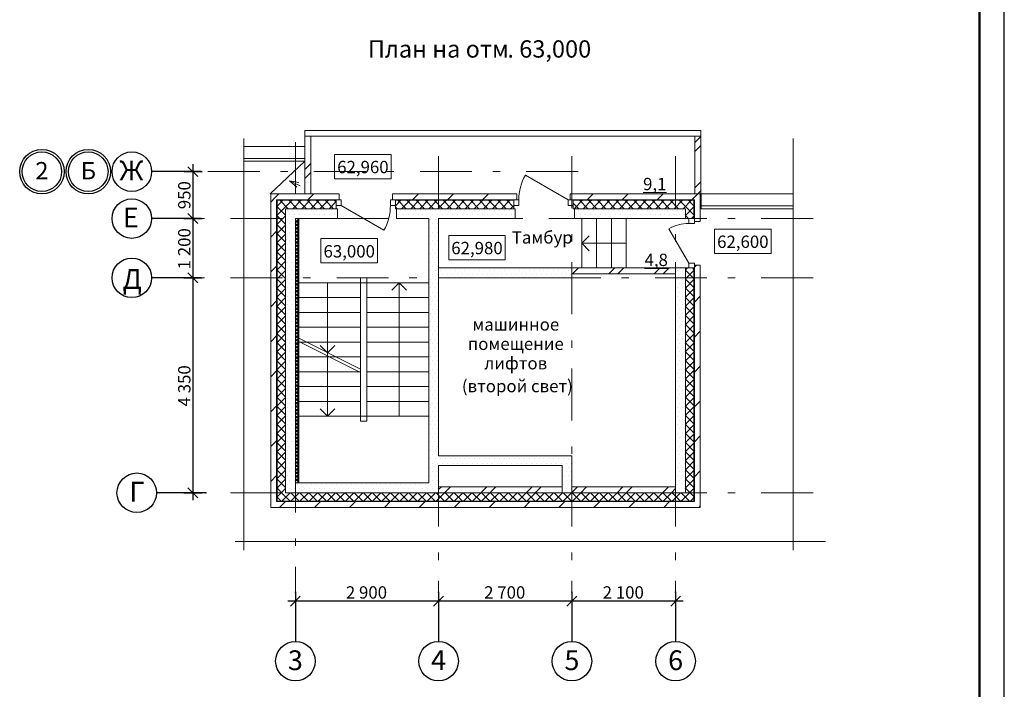
# Model space of a CAD drawing. Extents: x 2347088 to 2795425, y 492852 to 1083456.
# Drawn here: x 2440367 to 2460305, y 733246 to 746801 of the extents above; entities that cross this region are included whole.
import ezdxf

# ---------------------------------------------------------------- set-up
doc = ezdxf.new("R2010")
doc.units = 0
doc.header["$MEASUREMENT"] = 0
doc.linetypes.add('Dot & Dashed', pattern=[716.388884, 350, -176.388884, 50, -140])
doc.layers.add('кон 1', color=7, linetype='Continuous', lineweight=20, true_color=0x787878)
doc.layers.add('Оси', color=7, linetype='Continuous')
doc.styles.add('ГОСТ 2.304', font='ARIALI.TTF', dxfattribs={"oblique": 10})
doc.styles.add('СГЕНЕРИР_СТИЛЬ_1', font='ARIAL.TTF')
pattern_1 = [(0, (2311733.21, 536560.08), (0, 173.20508), [0, -100]), (0, (2311783.21, 536646.68), (0, 173.20508), [0, -100])]
pattern_2 = [(45, (2311733.21, 536560.08), (-91.92388, 91.92388), []), (135, (2311733.21, 536560.08), (91.92388, 91.92388), [])]
pattern_3 = [(45, (2311733.2, 536560.1), (-353.5534, 353.5534), [])]
pattern_4 = [(45, (2311733.2, 536560.1), (-459.6194, 459.6194), []), (45, (2311641.3, 536652), (-459.6194, 459.6194), [])]

msp = doc.modelspace()

# ---------------------------------------------------------------- hatches: boundary and pattern name
at = {"layer": 'кон 1'}
h = msp.add_hatch(dxfattribs=at)
h.set_pattern_fill('INSULATION_0004', color=256, scale=100, style=0, pattern_type=2)
h.set_pattern_definition(pattern_4)
h.paths.add_polyline_path([(2446139.8, 744440.7), (2446139.8, 743274.6), (2446259.8, 743274.6), (2446259.8, 744440.7)])
h = msp.add_hatch(dxfattribs=at)
h.set_pattern_fill('INSULATION_0004', color=256, scale=100, style=0, pattern_type=2)
h.set_pattern_definition(pattern_4)
h.paths.add_polyline_path([(2454039.8, 744440.6), (2454039.8, 743274.6), (2454159.8, 743274.6), (2454159.8, 744440.6)])
h = msp.add_hatch(dxfattribs=at)
h.set_pattern_fill('COMMON_BRICK_0004', color=256, scale=100, style=0, pattern_type=2)
h.set_pattern_definition(pattern_3)
h.paths.add_polyline_path([(2445569.7, 737044.6), (2445569.7, 743154.6), (2445449.8, 743274.6), (2445449.7, 736924.6)])
h = msp.add_hatch(dxfattribs=at)
h.set_pattern_fill('COMMON_BRICK_0004', color=256, scale=100, style=0, pattern_type=2)
h.set_pattern_definition(pattern_3)
h.paths.add_polyline_path([(2445449.8, 743274.6), (2445569.7, 743154.6), (2446774.4, 743154.6), (2446834.4, 743154.6), (2446834.4, 743274.6)])
h = msp.add_hatch(dxfattribs=at)
h.set_pattern_fill('CONCRETE_BLOCK_0004', color=256, scale=100, style=0, pattern_type=2)
h.set_pattern_definition(pattern_2)
h.paths.add_polyline_path([(2445749.7, 737224.6), (2445749.7, 742974.6), (2445579.8, 743144.6), (2445579.7, 737054.6)])
h = msp.add_hatch(dxfattribs=at)
h.set_pattern_fill('CONCRETE_BLOCK_0004', color=256, scale=100, style=0, pattern_type=2)
h.set_pattern_definition(pattern_2)
h.paths.add_polyline_path([(2445579.8, 743144.6), (2445749.7, 742974.6), (2446774.4, 742974.6), (2446774.4, 743039.6), (2446774.4, 743144.6)])
h = msp.add_hatch(dxfattribs=at)
h.set_pattern_fill('COMMON_BRICK_0004', color=256, scale=100, style=0, pattern_type=2)
h.set_pattern_definition(pattern_3)
h.paths.add_polyline_path([(2447914.4, 743274.6), (2447914.4, 743154.6), (2447974.4, 743154.6), (2450374.9, 743154.6), (2450434.9, 743154.6), (2450434.9, 743274.6)])
h = msp.add_hatch(dxfattribs=at)
h.set_pattern_fill('CONCRETE_BLOCK_0004', color=256, scale=100, style=0, pattern_type=2)
h.set_pattern_definition(pattern_2)
h.paths.add_polyline_path([(2447974.4, 743144.6), (2447974.4, 743039.6), (2447974.4, 742974.6), (2450374.9, 742974.6), (2450374.9, 743039.6), (2450374.9, 743144.6)])
h = msp.add_hatch(dxfattribs=at)
h.set_pattern_fill('COMMON_BRICK_0004', color=256, scale=100, style=0, pattern_type=2)
h.set_pattern_definition(pattern_3)
h.paths.add_polyline_path([(2451514.9, 743154.6), (2451574.9, 743154.6), (2454029.8, 743154.6), (2454149.8, 743274.6), (2451514.9, 743274.6)])
h = msp.add_hatch(dxfattribs=at)
h.set_pattern_fill('CONCRETE_BLOCK_0004', color=256, scale=100, style=0, pattern_type=2)
h.set_pattern_definition(pattern_2)
h.paths.add_polyline_path([(2451574.9, 743144.6), (2451574.9, 743039.6), (2451574.9, 742974.6), (2453849.8, 742974.6), (2454019.8, 743144.6)])
h = msp.add_hatch(dxfattribs=at)
h.set_pattern_fill('CONCRETE_BLOCK_0004', color=256, scale=100, style=0, pattern_type=2)
h.set_pattern_definition(pattern_2)
h.paths.add_polyline_path([(2454019.8, 743144.6), (2453849.8, 742974.6), (2453849.8, 742774.6), (2453914.8, 742774.6), (2454019.8, 742774.6)])
h = msp.add_hatch(dxfattribs=at)
h.set_pattern_fill('PLASTER_0004', color=256, scale=100, style=0, pattern_type=2)
h.set_pattern_definition(pattern_1)
h.paths.add_polyline_path([(2445949.7, 737424.6), (2445949.7, 742774.6), (2445749.7, 742974.6), (2445749.7, 737224.6)])
h = msp.add_hatch(dxfattribs=at)
h.set_pattern_fill('PLASTER_0004', color=256, scale=100, style=0, pattern_type=2)
h.set_pattern_definition(pattern_1)
h.paths.add_polyline_path([(2445749.7, 742974.6), (2445949.7, 742774.6), (2446799.3, 742774.6), (2446799.3, 742974.6)])
h = msp.add_hatch(dxfattribs=at)
h.set_pattern_fill('PLASTER_0004', color=256, scale=100, style=0, pattern_type=2)
h.set_pattern_definition(pattern_1)
h.paths.add_polyline_path([(2447999.3, 742974.6), (2447999.3, 742774.6), (2450399.8, 742774.6), (2450399.8, 742974.6)])
h = msp.add_hatch(dxfattribs=at)
h.set_pattern_fill('PLASTER_0004', color=256, scale=100, style=0, pattern_type=2)
h.set_pattern_definition(pattern_1)
h.paths.add_polyline_path([(2451599.8, 742974.6), (2451599.8, 742774.6), (2453649.8, 742774.6), (2453849.8, 742974.6)])
h = msp.add_hatch(dxfattribs=at)
h.set_pattern_fill('PLASTER_0004', color=256, scale=100, style=0, pattern_type=2)
h.set_pattern_definition(pattern_1)
h.paths.add_polyline_path([(2453849.8, 742974.6), (2453649.8, 742774.6), (2453849.8, 742774.6)])
h = msp.add_hatch(dxfattribs=at)
h.set_pattern_fill('СЕТКА_5X5_ДИАГОНАЛЬНАЯ_0004', color=256, scale=100, style=0, pattern_type=2)
h.set_pattern_definition([(45, (2311733.21, 536560.08), (-35.355339, 35.355339), []), (135, (2311733.21, 536560.08), (35.355339, 35.355339), [])])
h.paths.add_polyline_path([(2445999.7, 737424.6), (2445999.8, 742774.6), (2445949.8, 742774.6), (2445949.7, 737424.6)])
h = msp.add_hatch(dxfattribs=at)
h.set_pattern_fill('PLASTER_0004', color=256, scale=100, style=0, pattern_type=2)
h.set_pattern_definition(pattern_1)
h.paths.add_polyline_path([(2448849.7, 737224.6), (2448849.8, 742774.6), (2448649.7, 742774.6), (2448649.7, 737424.6)])
h = msp.add_hatch(dxfattribs=at)
h.set_pattern_fill('PLASTER_0004', color=256, scale=100, style=0, pattern_type=2)
h.set_pattern_definition(pattern_1)
h.paths.add_polyline_path([(2448849.8, 741574.6), (2451549.7, 741574.6), (2451549.7, 741774.6), (2448849.8, 741774.6)])
h = msp.add_hatch(dxfattribs=at)
h.set_pattern_fill('INSULATION_0004', color=256, scale=100, style=0, pattern_type=2)
h.set_pattern_definition(pattern_4)
h.paths.add_polyline_path([(2451549.7, 741654.6), (2453649.8, 741654.6), (2453649.8, 741774.6), (2451549.7, 741774.6)])
h = msp.add_hatch(dxfattribs=at)
h.set_pattern_fill('PLASTER_0004', color=256, scale=100, style=0, pattern_type=2)
h.set_pattern_definition(pattern_1)
h.paths.add_polyline_path([(2453849.8, 741774.6), (2453649.8, 741774.6), (2453649.7, 737224.6), (2453849.7, 737224.6)])
h = msp.add_hatch(dxfattribs=at)
h.set_pattern_fill('CONCRETE_BLOCK_0004', color=256, scale=100, style=0, pattern_type=2)
h.set_pattern_definition(pattern_2)
h.paths.add_polyline_path([(2453849.8, 741774.6), (2453849.8, 737224.6), (2454019.8, 737054.6), (2454019.8, 741774.6), (2453914.8, 741774.6)])
h = msp.add_hatch(dxfattribs=at)
h.set_pattern_fill('COMMON_BRICK_0004', color=256, scale=100, style=0, pattern_type=2)
h.set_pattern_definition(pattern_3)
h.paths.add_polyline_path([(2454029.8, 741834.6), (2454029.8, 741774.6), (2454029.8, 737044.6), (2454149.8, 736924.6), (2454149.8, 741834.6)])
h = msp.add_hatch(dxfattribs=at)
h.set_pattern_fill('PLASTER_0004', color=256, scale=100, style=0, pattern_type=2)
h.set_pattern_definition(pattern_1)
h.paths.add_polyline_path([(2448849.7, 737774.6), (2451349.7, 737774.6), (2451549.7, 737974.6), (2448849.7, 737974.6)])
h = msp.add_hatch(dxfattribs=at)
h.set_pattern_fill('PLASTER_0004', color=256, scale=100, style=0, pattern_type=2)
h.set_pattern_definition(pattern_1)
h.paths.add_polyline_path([(2451549.7, 737224.6), (2451549.7, 737974.6), (2451349.7, 737774.6), (2451349.7, 737224.6)])
h = msp.add_hatch(dxfattribs=at)
h.set_pattern_fill('PLASTER_0004', color=256, scale=100, style=0, pattern_type=2)
h.set_pattern_definition(pattern_1)
h.paths.add_polyline_path([(2448649.7, 737424.6), (2445949.7, 737424.6), (2445749.7, 737224.6), (2448849.7, 737224.6)])
h = msp.add_hatch(dxfattribs=at)
h.set_pattern_fill('INSULATION_0004', color=256, scale=100, style=0, pattern_type=2)
h.set_pattern_definition(pattern_4)
h.paths.add_polyline_path([(2451349.7, 737344.6), (2448849.7, 737344.1), (2448849.7, 737224.1), (2451349.7, 737224.6)])
h = msp.add_hatch(dxfattribs=at)
h.set_pattern_fill('INSULATION_0004', color=256, scale=100, style=0, pattern_type=2)
h.set_pattern_definition(pattern_4)
h.paths.add_polyline_path([(2453649.7, 737344.6), (2451549.7, 737344.6), (2451549.7, 737224.6), (2453649.7, 737224.6)])
h = msp.add_hatch(dxfattribs=at)
h.set_pattern_fill('CONCRETE_BLOCK_0004', color=256, scale=100, style=0, pattern_type=2)
h.set_pattern_definition(pattern_2)
h.paths.add_polyline_path([(2453849.8, 737224.6), (2445749.7, 737224.6), (2445579.7, 737054.6), (2454019.8, 737054.6)])
h = msp.add_hatch(dxfattribs=at)
h.set_pattern_fill('COMMON_BRICK_0004', color=256, scale=100, style=0, pattern_type=2)
h.set_pattern_definition(pattern_3)
h.paths.add_polyline_path([(2454029.8, 737044.6), (2445569.7, 737044.6), (2445449.7, 736924.6), (2454149.8, 736924.6)])

# ---------------------------------------------------------------- linework, layer by layer
at = {"color": 7}
msp.add_line((2460305.3, 726215), (2460305.3, 767315), dxfattribs=at)
at = {"color": 7, "lineweight": 50}
msp.add_line((2459805.3, 726715), (2459805.3, 766815), dxfattribs=at)
at = {"layer": 'кон 1'}
for p, q in [((2444907.6, 744399), (2444907.6, 736065.3)), ((2446259.8, 744440.7), (2446139.8, 744440.7)), ((2454039.8, 744440.6), (2454159.8, 744440.6)), ((2456032.3, 744399), (2456032.3, 736065.3)), ((2444907.6, 743990.1), (2446139.8, 743990.1)), ((2446139.8, 743934.6), (2445439.8, 743274.6)), ((2447889.4, 744074.6), (2446744.8, 744074.6)), ((2446744.8, 744074.6), (2446744.8, 743581.8)), ((2447889.4, 743581.8), (2447889.4, 744074.6)), ((2446045.1, 743439.3), (2445830.3, 743536.1)), ((2445830.3, 743536.1), (2446020.9, 743505)), ((2445830.3, 743536.1), (2445979.8, 743413.8)), ((2446744.8, 743581.8), (2447889.4, 743581.8)), ((2451474.9, 743154.6), (2450608.9, 743654.6)), ((2445569.7, 737044.6), (2445569.7, 743154.6)), ((2445569.7, 743154.6), (2446774.4, 743154.6)), ((2445579.7, 737054.6), (2445579.8, 743144.6)), ((2445579.8, 743144.6), (2446774.4, 743144.6)), ((2446834.4, 743154.6), (2446774.4, 743154.6)), ((2446774.4, 743154.6), (2446774.4, 743144.6)), ((2446874.4, 743154.6), (2446774.4, 743154.6)), ((2446774.4, 743154.6), (2446774.4, 743039.6)), ((2446774.4, 743154.6), (2446774.4, 743144.6)), ((2446834.4, 743154.6), (2446774.4, 743154.6)), ((2446774.4, 743144.6), (2446774.4, 743039.6)), ((2446774.4, 743144.6), (2446774.4, 743039.6)), ((2446834.4, 743274.6), (2446834.4, 743154.6)), ((2446874.4, 743039.6), (2446874.4, 743154.6)), ((2447974.4, 743154.6), (2447874.4, 743154.6)), ((2447874.4, 743154.6), (2447874.4, 743039.6)), ((2447914.4, 743274.6), (2447914.4, 743154.6)), ((2447914.4, 743154.6), (2447974.4, 743154.6)), ((2447914.4, 743154.6), (2447974.4, 743154.6)), ((2447974.4, 743154.6), (2450374.9, 743154.6)), ((2447974.4, 743154.6), (2447974.4, 743144.6)), ((2447974.4, 743039.6), (2447974.4, 743154.6)), ((2447974.4, 743154.6), (2447974.4, 743144.6)), ((2447974.4, 743144.6), (2450374.9, 743144.6)), ((2447974.4, 743144.6), (2447974.4, 743039.6)), ((2447974.4, 743144.6), (2447974.4, 743039.6)), ((2450434.9, 743154.6), (2450374.9, 743154.6)), ((2450374.9, 743154.6), (2450374.9, 743144.6)), ((2450474.9, 743154.6), (2450374.9, 743154.6)), ((2450374.9, 743154.6), (2450374.9, 743039.6)), ((2450374.9, 743154.6), (2450374.9, 743144.6)), ((2450434.9, 743154.6), (2450374.9, 743154.6)), ((2450374.9, 743144.6), (2450374.9, 743039.6)), ((2450374.9, 743144.6), (2450374.9, 743039.6)), ((2450434.9, 743274.6), (2450434.9, 743154.6)), ((2450474.9, 743039.6), (2450474.9, 743154.6)), ((2451574.9, 743154.6), (2451474.9, 743154.6)), ((2451474.9, 743154.6), (2451474.9, 743039.6)), ((2451514.9, 743274.6), (2451514.9, 743154.6)), ((2451514.9, 743154.6), (2451574.9, 743154.6)), ((2451514.9, 743154.6), (2451574.9, 743154.6)), ((2451574.9, 743154.6), (2454029.8, 743154.6)), ((2451574.9, 743154.6), (2451574.9, 743144.6)), ((2451574.9, 743039.6), (2451574.9, 743154.6)), ((2451574.9, 743154.6), (2451574.9, 743144.6)), ((2451574.9, 743144.6), (2454019.8, 743144.6)), ((2451574.9, 743144.6), (2451574.9, 743039.6)), ((2451574.9, 743144.6), (2451574.9, 743039.6)), ((2454019.8, 743144.6), (2454019.8, 742774.6)), ((2454029.8, 743154.6), (2454029.8, 742774.6)), ((2446774.4, 743039.6), (2446774.4, 742974.6)), ((2446774.4, 743039.6), (2446874.4, 743039.6)), ((2446799.3, 742774.6), (2446799.3, 742974.6)), ((2446874.4, 743039.6), (2447740.4, 742539.6)), ((2447874.4, 743039.6), (2447974.4, 743039.6)), ((2447974.4, 743039.6), (2447974.4, 742974.6)), ((2447999.3, 742774.6), (2447999.3, 742974.6)), ((2450374.9, 743039.6), (2450374.9, 742974.6)), ((2450374.9, 743039.6), (2450474.9, 743039.6)), ((2450399.8, 742774.6), (2450399.8, 742974.6)), ((2451474.9, 743039.6), (2451574.9, 743039.6)), ((2451574.9, 743039.6), (2451574.9, 742974.6)), ((2451599.8, 742774.6), (2451599.8, 742974.6)), ((2454159.8, 743030.1), (2456032.3, 743030.1)), ((2445999.7, 737424.6), (2445999.8, 742774.6)), ((2451749.8, 742774.6), (2451749.8, 741774.6)), ((2452049.8, 742774.6), (2452049.8, 741774.6)), ((2452349.8, 742774.6), (2452349.8, 741774.6)), ((2452649.8, 742774.6), (2452649.8, 741774.6)), ((2453649.8, 742774.6), (2453849.8, 742774.6)), ((2453914.8, 742774.6), (2453849.8, 742774.6)), ((2454019.8, 742774.6), (2453914.8, 742774.6)), ((2453914.8, 742674.6), (2453914.8, 742774.6)), ((2453914.8, 742774.6), (2454029.8, 742774.6)), ((2454019.8, 742774.6), (2453914.8, 742774.6)), ((2454029.8, 742774.6), (2454019.8, 742774.6)), ((2454029.8, 742774.6), (2454019.8, 742774.6)), ((2454029.8, 742714.6), (2454029.8, 742774.6)), ((2454029.8, 742774.6), (2454029.8, 742674.6)), ((2454029.8, 742714.6), (2454029.8, 742774.6)), ((2454149.8, 742714.6), (2454029.8, 742714.6)), ((2453914.8, 741874.6), (2453514.8, 742567.4)), ((2454029.8, 742674.6), (2453914.8, 742674.6)), ((2455583.2, 742562), (2454438.6, 742562)), ((2454438.6, 742562), (2454438.6, 742069.1)), ((2455583.2, 742069.1), (2455583.2, 742562)), ((2447612.1, 742368.8), (2446467.6, 742368.8)), ((2446467.6, 742368.8), (2446467.6, 741875.9)), ((2447612.1, 741875.9), (2447612.1, 742368.8)), ((2450199.4, 742434.6), (2449054.9, 742434.6)), ((2449054.9, 742434.6), (2449054.9, 741941.8)), ((2450199.4, 741941.8), (2450199.4, 742434.6)), ((2451749.8, 742274.6), (2451899.8, 742424.6)), ((2452649.8, 742274.6), (2451749.8, 742274.6)), ((2451749.8, 742274.6), (2451899.8, 742124.6)), ((2449054.9, 741941.8), (2450199.4, 741941.8)), ((2454438.6, 742069.1), (2455583.2, 742069.1)), ((2446467.6, 741875.9), (2447612.1, 741875.9)), ((2453649.8, 741774.6), (2453849.8, 741774.6)), ((2453914.8, 741774.6), (2453849.8, 741774.6)), ((2453914.8, 741774.6), (2453914.8, 741874.6)), ((2453914.8, 741874.6), (2454029.8, 741874.6)), ((2454019.8, 741774.6), (2453914.8, 741774.6)), ((2454029.8, 741774.6), (2453914.8, 741774.6)), ((2454019.8, 741774.6), (2453914.8, 741774.6)), ((2454019.8, 741774.6), (2454019.8, 737054.6)), ((2454029.8, 741774.6), (2454019.8, 741774.6)), ((2454029.8, 741774.6), (2454019.8, 741774.6)), ((2454029.8, 741874.6), (2454029.8, 741774.6)), ((2454149.8, 741834.6), (2454029.8, 741834.6)), ((2454029.8, 741834.6), (2454029.8, 741774.6)), ((2454029.8, 741834.6), (2454029.8, 741774.6)), ((2454029.8, 741774.6), (2454029.8, 737044.6)), ((2447269.7, 741574.6), (2447269.7, 738674.6)), ((2447399.7, 741574.6), (2447269.7, 741574.6)), ((2447399.7, 741574.6), (2447399.7, 738674.6)), ((2448649.7, 741474.6), (2446019.7, 741474.6)), ((2446599.7, 740056.6), (2446599.8, 741474.6)), ((2447269.7, 741474.6), (2447269.7, 738774.6)), ((2447399.7, 741474.6), (2447399.7, 738774.6)), ((2448049.8, 741474.6), (2447899.8, 741324.6)), ((2448049.8, 741474.6), (2448049.8, 738774.6)), ((2448049.8, 741474.6), (2448199.8, 741324.6)), ((2447269.7, 741174.6), (2446019.7, 741174.6)), ((2448649.7, 741174.6), (2447399.7, 741174.6)), ((2447269.7, 740874.6), (2446019.7, 740874.6)), ((2448649.7, 740874.6), (2447399.7, 740874.6)), ((2447269.7, 740574.6), (2446019.7, 740574.6)), ((2448649.7, 740574.6), (2447399.7, 740574.6)), ((2447269.7, 739724.6), (2446019.7, 740353.4)), ((2447269.7, 739659.6), (2446019.7, 740288.3)), ((2447269.7, 740274.6), (2446019.7, 740274.6)), ((2446599.7, 740056.6), (2446449.7, 740206.6)), ((2446599.7, 740056.6), (2446749.7, 740206.6)), ((2448649.7, 740274.6), (2447399.7, 740274.6)), ((2447269.7, 739974.6), (2446019.7, 739974.6)), ((2446599.7, 738774.6), (2446599.7, 740056.6)), ((2448649.7, 739974.6), (2447399.7, 739974.6)), ((2447269.7, 739674.6), (2446019.7, 739674.6)), ((2448649.7, 739674.6), (2447399.7, 739674.6)), ((2447269.7, 739374.6), (2446019.7, 739374.6)), ((2448649.7, 739374.6), (2447399.7, 739374.6)), ((2447269.7, 739074.6), (2446019.7, 739074.6)), ((2446599.7, 738774.6), (2446449.7, 738924.6)), ((2446599.7, 738774.6), (2446749.7, 738924.6)), ((2448649.7, 739074.6), (2447399.7, 739074.6)), ((2448649.7, 738774.6), (2446019.7, 738774.6)), ((2447399.7, 738674.6), (2447269.7, 738674.6)), ((2454029.8, 737044.6), (2445569.7, 737044.6)), ((2454019.8, 737054.6), (2445579.7, 737054.6)), ((2456682.9, 736239.2), (2444732.9, 736239.2))]:
    msp.add_line(p, q, dxfattribs=at)
at = {"layer": 'кон 1', "flags": 128}
for points in [[(2454159.8, 744560.6), (2446139.8, 744560.7)], [(2446139.8, 744560.7), (2446139.8, 744440.7)], [(2454159.8, 744560.6), (2454159.8, 744440.6)], [(2446139.8, 744440.7), (2446139.8, 743274.6)], [(2446259.8, 744440.7), (2454039.8, 744440.6)], [(2446259.8, 743274.6), (2446259.8, 744440.7)], [(2454039.8, 744440.6), (2454039.8, 743274.6)], [(2454159.8, 743274.6), (2454159.8, 744440.6)], [(2446139.8, 744234.6), (2444907.6, 744234.6)], [(2444907.6, 744234.6), (2444907.6, 743934.6)], [(2446139.8, 743934.6), (2446139.8, 744234.6)], [(2444907.6, 743934.6), (2446139.8, 743934.6)], [(2445449.8, 743274.6), (2445449.7, 736924.6)], [(2446834.4, 743274.6), (2445449.8, 743274.6)], [(2446139.8, 743274.6), (2446259.8, 743274.6)], [(2450434.9, 743274.6), (2447914.4, 743274.6)], [(2454149.8, 743274.6), (2451514.9, 743274.6)], [(2454159.8, 743274.6), (2454039.8, 743274.6)], [(2454149.8, 742714.6), (2454149.8, 743274.6)], [(2456032.3, 743274.6), (2454165.8, 743274.6)], [(2454165.8, 743274.6), (2454165.8, 742974.6)], [(2456032.3, 742974.6), (2456032.3, 743274.6)], [(2445749.7, 737224.6), (2445749.7, 742974.6)], [(2445749.7, 742974.6), (2446774.4, 742974.6)], [(2445749.7, 742974.6), (2445749.7, 737224.6)], [(2446799.3, 742974.6), (2445749.7, 742974.6)], [(2447974.4, 742974.6), (2450374.9, 742974.6)], [(2450399.8, 742974.6), (2447999.3, 742974.6)], [(2451574.9, 742974.6), (2453849.8, 742974.6)], [(2453849.8, 742974.6), (2451599.8, 742974.6)], [(2453849.8, 742974.6), (2453849.8, 742774.6)], [(2453849.8, 742774.6), (2453849.8, 742974.6)], [(2454165.8, 742974.6), (2456032.3, 742974.6)], [(2445949.8, 742774.6), (2445949.7, 737424.6)], [(2445949.7, 737424.6), (2445949.7, 742774.6)], [(2445949.7, 742774.6), (2446799.3, 742774.6)], [(2445999.8, 742774.6), (2445949.8, 742774.6)], [(2446019.7, 742774.6), (2445999.8, 742774.6)], [(2446019.7, 737424.6), (2446019.7, 742774.6)], [(2447999.3, 742774.6), (2448649.7, 742774.6)], [(2448649.7, 742774.6), (2448649.7, 737424.6)], [(2448849.8, 742774.6), (2450399.8, 742774.6)], [(2448849.8, 741774.6), (2448849.8, 742774.6)], [(2451599.8, 742774.6), (2453649.8, 742774.6)], [(2451549.7, 741774.6), (2448849.8, 741774.6)], [(2451549.7, 741574.6), (2451549.7, 741774.6)], [(2453649.8, 741774.6), (2451549.7, 741774.6)], [(2451549.7, 741774.6), (2451549.7, 741654.6)], [(2453649.8, 741774.6), (2453649.7, 737224.6)], [(2453649.8, 741654.6), (2453649.8, 741774.6)], [(2453849.7, 737224.6), (2453849.8, 741774.6)], [(2453849.8, 741774.6), (2453849.8, 737224.6)], [(2454149.8, 736924.6), (2454149.8, 741834.6)], [(2448849.7, 737974.6), (2448849.8, 741574.6)], [(2448849.8, 741574.6), (2451549.7, 741574.6)], [(2451549.7, 741654.6), (2453649.8, 741654.6)], [(2451549.7, 737974.6), (2448849.7, 737974.6)], [(2451549.7, 737224.6), (2451549.7, 737974.6)], [(2448849.7, 737774.6), (2451349.7, 737774.6)], [(2448849.7, 737224.6), (2448849.7, 737774.6)], [(2451349.7, 737774.6), (2451349.7, 737224.6)], [(2448649.7, 737424.6), (2445949.7, 737424.6)], [(2445999.7, 737424.6), (2445949.7, 737424.6)], [(2446019.7, 737424.6), (2445999.7, 737424.6)], [(2451349.7, 737344.6), (2448849.7, 737344.1)], [(2448849.7, 737344.1), (2448849.7, 737224.1)], [(2451349.7, 737224.6), (2451349.7, 737344.6)], [(2453649.7, 737344.6), (2451549.7, 737344.6)], [(2451549.7, 737344.6), (2451549.7, 737224.6)], [(2453649.7, 737224.6), (2453649.7, 737344.6)], [(2445749.7, 737224.6), (2448849.7, 737224.6)], [(2453849.8, 737224.6), (2445749.7, 737224.6)], [(2448849.7, 737224.1), (2451349.7, 737224.6)], [(2451349.7, 737224.6), (2451549.7, 737224.6)], [(2451549.7, 737224.6), (2453649.7, 737224.6)], [(2453649.7, 737224.6), (2453849.7, 737224.6)], [(2445449.7, 736924.6), (2454149.8, 736924.6)]]:
    msp.add_lwpolyline(points, dxfattribs=at)
at = {"layer": 'кон 1'}
for centre, radius, start, end in [((2451474.9, 743154.6), 1000, 149.99997, 179.99998), ((2446874.4, 743039.6), 1000, 329.99997, 359.99998), ((2453914.8, 741874.6), 800, 90.00067, 120.00067)]:
    msp.add_arc(centre, radius, start, end, dxfattribs=at)
at = {"layer": 'Оси', "color": 4, "linetype": 'Dot & Dashed', "lineweight": 13, "ltscale": 3}
for p, q in [((2445949.7, 744324.7), (2445949.7, 735214.6)), ((2448849.7, 744038.5), (2448849.7, 735214.6)), ((2451549.7, 744038.5), (2451549.7, 735214.6)), ((2453649.7, 744038.5), (2453649.7, 735214.6)), ((2451674.6, 743724.6), (2444037.4, 743724.6)), ((2456432.6, 742774.6), (2444037.4, 742774.6)), ((2456432.6, 741574.6), (2444037.4, 741574.6)), ((2456432.6, 737224.6), (2444137.4, 737224.6))]:
    msp.add_line(p, q, dxfattribs=at)
at = {"layer": 'Оси', "color": 6, "linetype": 'Continuous'}
for p, q in [((2444037.4, 743724.6), (2443037.4, 743724.6)), ((2443687.6, 743724.6), (2444062.6, 743724.6)), ((2443975.1, 743624.6), (2443775.1, 743824.6)), ((2443875.1, 743874.6), (2443875.1, 743724.6)), ((2443875.1, 743724.6), (2443875.1, 742774.6)), ((2444037.4, 742774.6), (2443037.4, 742774.6)), ((2443687.6, 742774.6), (2444062.6, 742774.6)), ((2443975.1, 742674.6), (2443775.1, 742874.6)), ((2443875.1, 742774.6), (2443875.1, 741574.6)), ((2444037.4, 741574.6), (2443037.4, 741574.6)), ((2443687.6, 741574.6), (2444062.6, 741574.6)), ((2443975.1, 741474.6), (2443775.1, 741674.6)), ((2443875.1, 741574.6), (2443875.1, 737224.6)), ((2443775.1, 737324.6), (2443975.1, 737124.6)), ((2444137.4, 737224.6), (2443137.4, 737224.6)), ((2443687.6, 737224.6), (2444062.6, 737224.6)), ((2443875.1, 737224.6), (2443875.1, 737074.6)), ((2446049.7, 735131.8), (2445849.7, 734931.8)), ((2445949.7, 735219.3), (2445949.7, 734844.3)), ((2445949.7, 735214.6), (2445949.7, 734214.6)), ((2448749.7, 734931.8), (2448949.7, 735131.8)), ((2448849.7, 735219.3), (2448849.7, 734844.3)), ((2448849.7, 735214.6), (2448849.7, 735214.6)), ((2448849.7, 735214.6), (2448849.7, 734214.6)), ((2451449.7, 734931.8), (2451649.7, 735131.8)), ((2451549.7, 735219.3), (2451549.7, 734844.3)), ((2451549.7, 735214.6), (2451549.7, 735214.6)), ((2451549.7, 735214.6), (2451549.7, 734214.6)), ((2453549.7, 734931.8), (2453749.7, 735131.8)), ((2453649.7, 735219.3), (2453649.7, 734844.3)), ((2453649.7, 735214.6), (2453649.7, 735214.6)), ((2453649.7, 735214.6), (2453649.7, 734214.6)), ((2445949.7, 735031.8), (2445799.7, 735031.8)), ((2448849.7, 735031.8), (2445949.7, 735031.8)), ((2451549.7, 735031.8), (2448849.7, 735031.8)), ((2453649.7, 735031.8), (2451549.7, 735031.8)), ((2453799.7, 735031.8), (2453649.7, 735031.8))]:
    msp.add_line(p, q, dxfattribs=at)
for centre, radius in [((2440816.9, 743724.6), 450), ((2440816.9, 743724.6), 400), ((2441755.8, 743724.6), 450), ((2441755.8, 743724.6), 400), ((2442637.4, 743724.6), 400), ((2442637.4, 742774.6), 400), ((2442637.4, 741574.6), 400), ((2442737.4, 737224.6), 400), ((2445949.7, 733814.6), 400), ((2448849.7, 733814.6), 400), ((2451549.7, 733814.6), 400), ((2453649.7, 733814.6), 400)]:
    msp.add_circle(centre, radius, dxfattribs=at)
for p in [(2444037.4, 743724.6), (2444037.4, 743724.6), (2444037.4, 742774.6), (2444037.4, 742774.6), (2444037.4, 741574.6), (2444037.4, 741574.6), (2444137.4, 737224.6), (2444137.4, 737224.6), (2445949.7, 735214.6), (2445949.7, 735214.6), (2448849.7, 735214.6), (2451549.7, 735214.6), (2453649.7, 735214.6)]:
    msp.add_point(p, dxfattribs=at)

# ---------------------------------------------------------------- texts
at = {"layer": 'кон 1', "style": 'СГЕНЕРИР_СТИЛЬ_1'}
for s, p in [('План на отм', (2447417.8, 746033.8)), ('. 63,000', (2450242.2, 746033.8))]:
    msp.add_text(s, height=350, dxfattribs=at).set_placement(p)
at = {"layer": 'кон 1', "char_height": 250, "style": 'СГЕНЕРИР_СТИЛЬ_1'}
for s, insert, attachment_point in [('\\A1;{\\fArial|b0|i0|c0|p38;62,960}', (2447317.1, 743818.2), 5), ('\\A1;{\\fArial|b0|i0|c0|p38;\\L\\L 9,1 }', (2452913.6, 743474.7), 4), ('\\A1;{\\fArial|b0|i0|c0|p38;Тамбур}', (2450948.7, 742393.6), 5), ('\\A1;{\\fArial|b0|i0|c0|p38;62,980}', (2449627.2, 742178.2), 5), ('\\A1;{\\fArial|b0|i0|c0|p38;62,600}', (2455010.9, 742305.6), 5), ('\\A1;{\\fArial|b0|i0|c0|p38;63,000}', (2447039.8, 742112.4), 5), ('\\A1;{\\fArial|b0|i0|c0|p38;\\L\\L 4,8 }', (2452943.5, 741939.1), 4), ('\\A1;{\\fArial|b0|i0|c0|p38;(второй свет)}', (2450444.5, 739259.1), 8)]:
    msp.add_mtext(s, dxfattribs=dict(at, insert=insert, attachment_point=attachment_point))
at = {"layer": 'кон 1', "insert": (2450412.6, 739722.5), "char_height": 250, "width": 1852.127, "attachment_point": 8, "line_spacing_factor": 0.941509, "style": 'СГЕНЕРИР_СТИЛЬ_1'}
msp.add_mtext('\\A1;{\\fArial|b0|i0|c0|p38;машинное помещение лифтов}', dxfattribs=at)
at = {"layer": 'Оси', "color": 6, "linetype": 'Continuous'}
for s, insert, char_height, attachment_point, style in [('\\A1;{\\fArial|b0|i0|c0|p38;2}', (2440949.7, 743744.6), 350, 6, 'СГЕНЕРИР_СТИЛЬ_1'), ('\\A1;{\\fArial|b0|i0|c0|p38;Б}', (2441912.6, 743744.6), 350, 6, 'СГЕНЕРИР_СТИЛЬ_1'), ('\\A1;{\\fArial|b0|i0|c204|p38;3}', (2445798, 733834), 400, 4, 'ГОСТ 2.304'), ('\\A1;{\\fArial|b0|i0|c204|p38;4}', (2448698, 733837.4), 400, 4, 'ГОСТ 2.304'), ('\\A1;{\\fArial|b0|i0|c204|p38;5}', (2451398, 733834.1), 400, 4, 'ГОСТ 2.304'), ('\\A1;{\\fArial|b0|i0|c204|p38;6}', (2453498, 733834.1), 400, 4, 'ГОСТ 2.304')]:
    msp.add_mtext(s, dxfattribs=dict(at, insert=insert, char_height=char_height, attachment_point=attachment_point, style=style))
for s, insert, char_height, attachment_point, rotation, style in [('\\A1;{\\fArial|b0|i0|c204|p38;Ж}', (2442383.2, 743747.5), 400, 4, 359.99995, 'ГОСТ 2.304'), ('\\A1;{\\fArial|b0|i0|c0|p38;950}', (2443825.1, 742965.1), 250, 7, 89.99995, 'СГЕНЕРИР_СТИЛЬ_1'), ('\\A1;{\\fArial|b0|i0|c204|p38;Е}', (2442454.5, 742797.5), 400, 4, 359.99995, 'ГОСТ 2.304'), ('\\A1;{\\fArial|b0|i0|c0|p38;1\xa0200}', (2443825.1, 741747.2), 250, 7, 89.99995, 'СГЕНЕРИР_СТИЛЬ_1'), ('\\A1;{\\fArial|b0|i0|c204|p38;Д}', (2442450.8, 741551.7), 400, 4, 359.99995, 'ГОСТ 2.304'), ('\\A1;{\\fArial|b0|i0|c0|p38;4\xa0350}', (2443825.1, 738972.2), 250, 7, 89.99995, 'СГЕНЕРИР_СТИЛЬ_1'), ('\\A1;{\\fArial|b0|i0|c204|p38;Г}', (2442589.2, 737247.5), 400, 4, 359.99995, 'ГОСТ 2.304'), ('\\A1;{\\fArial|b0|i0|c0|p38;2\xa0900}', (2446972.3, 735081.8), 250, 7, 359.99995, 'СГЕНЕРИР_СТИЛЬ_1'), ('\\A1;{\\fArial|b0|i0|c0|p38;2\xa0700}', (2449772.3, 735081.8), 250, 7, 359.99995, 'СГЕНЕРИР_СТИЛЬ_1'), ('\\A1;{\\fArial|b0|i0|c0|p38;2\xa0100}', (2452172.3, 735081.8), 250, 7, 359.99995, 'СГЕНЕРИР_СТИЛЬ_1')]:
    msp.add_mtext(s, dxfattribs=dict(at, insert=insert, char_height=char_height, attachment_point=attachment_point, rotation=rotation, style=style))

doc.saveas('drawing.dxf')
